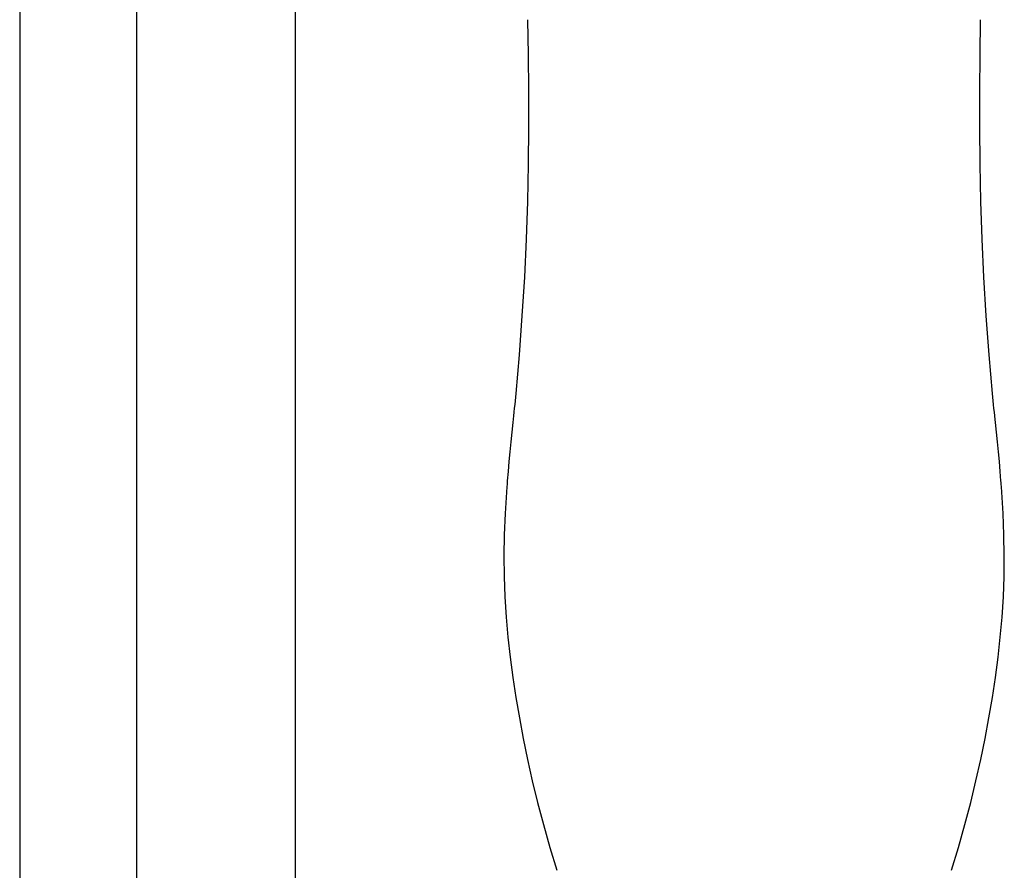
# Model space of a CAD drawing. Units: inches. Extents: x 192625 to 193352, y 130681 to 132718.
# Drawn here: x 192816 to 193223, y 131680 to 132032 of the extents above; entities that cross this region are included whole.
import ezdxf

# ---------------------------------------------------------------- set-up
doc = ezdxf.new("R2010")
doc.units = ezdxf.units.IN
doc.header["$MEASUREMENT"] = 0
doc.layers.add('freecads.com', color=7, linetype='Continuous')

msp = doc.modelspace()

# ---------------------------------------------------------------- linework, layer by layer
at = {"layer": 'freecads.com'}
for p, q in [((192815.84, 132094.32, 0), (192815.84, 131607.79, 0)), ((192864.14, 132094.32, 0), (192864.14, 131611.94, 0)), ((192929.99, 131601.56, 0), (192929.99, 132067.25, 0)), ((193026, 132031.79, 0), (193026.26, 132017.23, 0)), ((193213.21, 132017.22, 0), (193213.47, 132031.79, 0)), ((193026.26, 132017.23, 0), (193026.4, 132002.33, 0)), ((193213.07, 132002.32, 0), (193213.21, 132017.22, 0)), ((193026.4, 132002.33, 0), (193026.4, 131987.25, 0)), ((193213.07, 131987.24, 0), (193213.07, 132002.32, 0)), ((193026.4, 131987.25, 0), (193026.25, 131972, 0)), ((193213.23, 131971.99, 0), (193213.07, 131987.24, 0)), ((193026.25, 131972, 0), (193025.92, 131956.56, 0)), ((193213.55, 131956.56, 0), (193213.23, 131971.99, 0)), ((193025.92, 131956.56, 0), (193025.39, 131940.96, 0)), ((193214.08, 131940.96, 0), (193213.55, 131956.56, 0)), ((193025.39, 131940.96, 0), (193024.65, 131925.19, 0)), ((193214.82, 131925.18, 0), (193214.08, 131940.96, 0)), ((193024.65, 131925.19, 0), (193023.67, 131909.25, 0)), ((193215.8, 131909.24, 0), (193214.82, 131925.18, 0)), ((193023.67, 131909.25, 0), (193022.47, 131893.15, 0)), ((193217, 131893.14, 0), (193215.8, 131909.24, 0)), ((193022.47, 131893.15, 0), (193021.08, 131877.03, 0)), ((193218.39, 131877.03, 0), (193217, 131893.14, 0)), ((193021.08, 131877.03, 0), (193020.95, 131875.63, 0)), ((193218.52, 131875.61, 0), (193218.39, 131877.03, 0)), ((193020.8, 131874.06, 0), (193020.65, 131872.51, 0)), ((193020.95, 131875.63, 0), (193020.8, 131874.06, 0)), ((193218.67, 131874.05, 0), (193218.52, 131875.61, 0)), ((193218.82, 131872.49, 0), (193218.67, 131874.05, 0)), ((193020.34, 131869.42, 0), (193020.18, 131867.9, 0)), ((193020.5, 131870.96, 0), (193020.34, 131869.42, 0)), ((193020.65, 131872.51, 0), (193020.5, 131870.96, 0)), ((193218.98, 131870.94, 0), (193218.82, 131872.49, 0)), ((193219.13, 131869.41, 0), (193218.98, 131870.94, 0)), ((193219.29, 131867.89, 0), (193219.13, 131869.41, 0)), ((193019.88, 131865.07, 0), (193019.46, 131861.13, 0)), ((193020.02, 131866.4, 0), (193019.88, 131865.07, 0)), ((193020.18, 131867.9, 0), (193020.02, 131866.4, 0)), ((193219.45, 131866.39, 0), (193219.29, 131867.89, 0)), ((193219.59, 131865.07, 0), (193219.45, 131866.39, 0)), ((193220.01, 131861.11, 0), (193219.59, 131865.07, 0)), ((193019.46, 131861.13, 0), (193019.04, 131857.04, 0)), ((193220.43, 131857.03, 0), (193220.01, 131861.11, 0)), ((193019.04, 131857.04, 0), (193018.65, 131852.97, 0)), ((193220.83, 131852.96, 0), (193220.43, 131857.03, 0)), ((193018.65, 131852.97, 0), (193018.27, 131848.91, 0)), ((193221.2, 131848.9, 0), (193220.83, 131852.96, 0)), ((193018.27, 131848.91, 0), (193017.91, 131844.87, 0)), ((193221.56, 131844.86, 0), (193221.2, 131848.9, 0)), ((193017.91, 131844.87, 0), (193017.6, 131840.99, 0)), ((193221.88, 131840.99, 0), (193221.56, 131844.86, 0)), ((193017.54, 131840.31, 0), (193017.48, 131839.48, 0)), ((193017.6, 131840.99, 0), (193017.54, 131840.31, 0)), ((193221.93, 131840.3, 0), (193221.88, 131840.99, 0)), ((193221.99, 131839.46, 0), (193221.93, 131840.3, 0)), ((193017.25, 131836.27, 0), (193016.72, 131827.45, 0)), ((193017.3, 131836.96, 0), (193017.25, 131836.27, 0)), ((193017.36, 131837.8, 0), (193017.3, 131836.96, 0)), ((193017.42, 131838.64, 0), (193017.36, 131837.8, 0)), ((193017.48, 131839.48, 0), (193017.42, 131838.64, 0)), ((193222.06, 131838.63, 0), (193221.99, 131839.46, 0)), ((193222.12, 131837.79, 0), (193222.06, 131838.63, 0)), ((193222.18, 131836.95, 0), (193222.12, 131837.79, 0)), ((193222.22, 131836.27, 0), (193222.18, 131836.95, 0)), ((193222.76, 131827.43, 0), (193222.22, 131836.27, 0)), ((193016.72, 131827.45, 0), (193016.36, 131818.61, 0)), ((193223.11, 131818.6, 0), (193222.76, 131827.43, 0)), ((193016.36, 131818.61, 0), (193016.22, 131809.93, 0)), ((193223.25, 131809.92, 0), (193223.11, 131818.6, 0)), ((193016.22, 131809.93, 0), (193016.3, 131801.38, 0)), ((193223.17, 131801.37, 0), (193223.25, 131809.92, 0)), ((193016.3, 131801.38, 0), (193016.61, 131792.93, 0)), ((193222.86, 131792.92, 0), (193223.17, 131801.37, 0)), ((193016.61, 131792.93, 0), (193017.14, 131784.56, 0)), ((193222.33, 131784.55, 0), (193222.86, 131792.92, 0)), ((193017.14, 131784.56, 0), (193017.87, 131776.23, 0)), ((193221.6, 131776.22, 0), (193222.33, 131784.55, 0)), ((193017.87, 131776.23, 0), (193018.79, 131767.92, 0)), ((193220.68, 131767.91, 0), (193221.6, 131776.22, 0)), ((193018.79, 131767.92, 0), (193019.89, 131759.6, 0)), ((193219.58, 131759.59, 0), (193220.68, 131767.91, 0)), ((193019.89, 131759.6, 0), (193021.15, 131751.24, 0)), ((193218.32, 131751.23, 0), (193219.58, 131759.59, 0)), ((193021.15, 131751.24, 0), (193022.59, 131742.81, 0)), ((193216.88, 131742.8, 0), (193218.32, 131751.23, 0)), ((193022.59, 131742.81, 0), (193024.19, 131734.29, 0)), ((193215.28, 131734.28, 0), (193216.88, 131742.8, 0)), ((193024.19, 131734.29, 0), (193025.97, 131725.64, 0)), ((193213.5, 131725.63, 0), (193215.28, 131734.28, 0)), ((193025.97, 131725.64, 0), (193027.95, 131716.84, 0)), ((193211.52, 131716.82, 0), (193213.5, 131725.63, 0)), ((193027.95, 131716.84, 0), (193030.13, 131707.86, 0)), ((193209.34, 131707.84, 0), (193211.52, 131716.82, 0)), ((193030.13, 131707.86, 0), (193032.53, 131698.67, 0)), ((193206.94, 131698.66, 0), (193209.34, 131707.84, 0)), ((193032.53, 131698.67, 0), (193035.18, 131689.25, 0)), ((193204.29, 131689.24, 0), (193206.94, 131698.66, 0)), ((193035.18, 131689.25, 0), (193038.05, 131679.76, 0)), ((193201.43, 131679.76, 0), (193204.29, 131689.24, 0))]:
    msp.add_line(p, q, dxfattribs=at)

doc.saveas('drawing.dxf')
